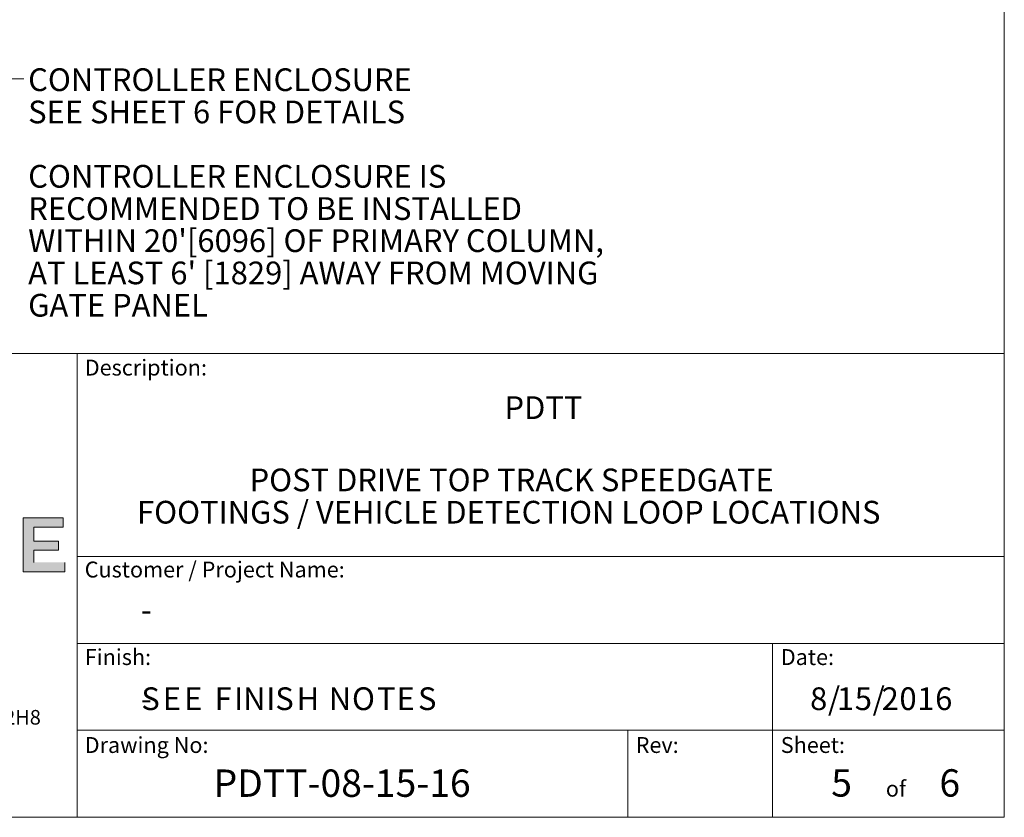
# Model space of a CAD drawing. Units: inches. Extents: x 27 to 1197, y 27 to 765.
# Drawn here: x 891 to 1197, y 27 to 275 of the extents above; entities that cross this region are included whole.
import ezdxf

# ---------------------------------------------------------------- set-up
doc = ezdxf.new("R2010")
doc.units = ezdxf.units.IN
doc.header["$MEASUREMENT"] = 0
doc.layers.add('Layer 1', color=7, linetype='Continuous')

# ---------------------------------------------------------------- blocks, each defined once
blk = doc.blocks.new('block 15')
at = {"layer": 'Layer 1', "color": 7, "char_height": 7.0517, "attachment_point": 7}
for s, insert in [('\\fArial|b0|i0|c0|p34;\\W1;S', (928.92, 60.35)), ('\\fArial|b0|i0|c0|p34;\\W1;E', (935.58, 60.35)), ('\\fArial|b0|i0|c0|p34;\\W1;E', (942.23, 60.35)), ('\\fArial|b0|i0|c0|p34;\\W1;F', (951.66, 60.35)), ('\\fArial|b0|i0|c0|p34;\\W1;I', (957.76, 60.35)), ('\\fArial|b0|i0|c0|p34;\\W1;N', (960.54, 60.35)), ('\\fArial|b0|i0|c0|p34;\\W1;I', (967.74, 60.35)), ('\\fArial|b0|i0|c0|p34;\\W1;S', (970.53, 60.35)), ('\\fArial|b0|i0|c0|p34;\\W1;H', (977.18, 60.35)), ('\\fArial|b0|i0|c0|p34;\\W1;N', (987.16, 60.35)), ('\\fArial|b0|i0|c0|p34;\\W1;O', (994.36, 60.35)), ('\\fArial|b0|i0|c0|p34;\\W1;T', (1002.12, 60.35)), ('\\fArial|b0|i0|c0|p34;\\W1;E', (1008.22, 60.35)), ('\\fArial|b0|i0|c0|p34;\\W1;S', (1014.87, 60.35)), ('\\fArial|b0|i0|c0|p34;\\W1;8', (1136.67, 60.35)), ('\\fArial|b0|i0|c0|p34;\\W1;/', (1142.22, 60.35)), ('\\fArial|b0|i0|c0|p34;\\W1;1', (1145, 60.35)), ('\\fArial|b0|i0|c0|p34;\\W1;5', (1150.55, 60.35)), ('\\fArial|b0|i0|c0|p34;\\W1;/', (1156.1, 60.35)), ('\\fArial|b0|i0|c0|p34;\\W1;2', (1158.88, 60.35)), ('\\fArial|b0|i0|c0|p34;\\W1;0', (1164.43, 60.35)), ('\\fArial|b0|i0|c0|p34;\\W1;1', (1169.98, 60.35)), ('\\fArial|b0|i0|c0|p34;\\W1;6', (1175.53, 60.35)), ('\\fArial|b0|i0|c0|p34;\\W1; ', (948.89, 60.35)), ('\\fArial|b0|i0|c0|p34;\\W1; ', (984.38, 60.35))]:
    blk.add_mtext(s, dxfattribs=dict(at, insert=insert))

msp = doc.modelspace()

# ---------------------------------------------------------------- hatches: boundary and pattern name
at = {"layer": 'Layer 1'}
h = msp.add_hatch(color=7, dxfattribs=at)
h.dxf.hatch_style = 2
h.paths.add_polyline_path([(905.15, 106.18), (905.15, 103.22), (892.22, 103.22), (892.22, 120.07), (904.65, 120.07), (904.65, 117.1), (895.54, 117.1), (895.54, 112.83), (903.16, 112.83), (903.16, 109.96), (895.54, 109.96), (895.54, 106.18)])

# ---------------------------------------------------------------- linework, layer by layer
at = {"layer": 'Layer 1', "color": 7, "lineweight": 18}
for points in [[(1197, 27.06), (1197, 765)], [(892.38, 256.38), (874.38, 256.38)], [(908.94, 171.06), (783, 171.06)], [(908.94, 171.06), (1197, 171.06)], [(908.94, 171.06), (908.94, 27.06)], [(908.94, 108.06), (1197, 108.06)], [(908.94, 81), (1197, 81)], [(1124.94, 54.06), (1124.94, 81)], [(908.94, 54.06), (1197, 54.06)], [(1080, 54.06), (1080, 27.06)], [(1124.94, 54.06), (1124.94, 27.06)], [(27, 27.06), (1197, 27.06)]]:
    msp.add_lwpolyline(points, dxfattribs=at)
at = {"layer": 'Layer 1', "lineweight": 0}
msp.add_lwpolyline([(905.15, 106.18), (905.15, 103.22), (892.22, 103.22), (892.22, 120.07), (904.65, 120.07), (904.65, 117.1), (895.54, 117.1), (895.54, 112.83), (903.16, 112.83), (903.16, 109.96), (895.54, 109.96), (895.54, 106.18)], dxfattribs=at)

# ---------------------------------------------------------------- block references
at = {"layer": 'Layer 1'}
msp.add_blockref('block 15', (0, 0), dxfattribs=at)

# ---------------------------------------------------------------- texts
at = {"layer": 'Layer 1', "color": 7, "attachment_point": 7}
for s, insert, char_height in [('\\fArial|b0|i0|c0|p34;\\W1;CONTROLLER ENCLOSURE', (893.76, 252.55), 7.0517), ('\\fArial|b0|i0|c0|p34;\\W1;SEE SHEET 6 FOR DETAILS', (893.76, 242.53), 7.0517), ('\\fArial|b0|i0|c0|p34;\\W1;CONTROLLER ENCLOSURE IS ', (893.77, 222.55), 7.0517), ('\\fArial|b0|i0|c0|p34;\\W1;RECOMMENDED TO BE INSTALLED', (893.77, 212.53), 7.0517), ("\\fArial|b0|i0|c0|p34;\\W1;WITHIN 20'[6096] OF PRIMARY COLUMN,", (893.76, 202.57), 7.0517), ("\\fArial|b0|i0|c0|p34;\\W1;AT LEAST 6' [1829] AWAY FROM MOVING", (893.76, 192.55), 7.0517), ('\\fArial|b0|i0|c0|p34;\\W1;GATE PANEL', (893.76, 182.52), 7.0517), ('\\fArial|b0|i0|c0|p34;\\W1;Description:', (911.34, 164.22), 4.9277), ('\\fArial|b1|i0|c0|p34;\\W1;PDTT', (1041.72, 150.72), 7.0517), ('\\fArial|b0|i0|c0|p34;\\W1;POST DRIVE TOP TRACK SPEEDGATE', (962.53, 128.28), 7.0517), ('\\fArial|b0|i0|c0|p34;\\W1;FOOTINGS / VEHICLE DETECTION LOOP LOCATIONS', (927.58, 118.26), 7.0517), ('\\fArial|b0|i0|c0|p34;\\W1;Customer / Project Name:', (911.33, 101.52), 4.9277), ('\\fArial|b0|i0|c0|p34;\\W1;-', (928.8, 87.96), 7.0517), ('\\fArial|b0|i0|c0|p34;\\W1;Finish:', (911.34, 74.34), 4.9277), ('\\fArial|b0|i0|c0|p34;\\W1;Date:', (1127.57, 74.34), 4.9277), ('\\fArial|b0|i0|c0|p34;\\W1;-', (928.8, 60.36), 7.0517), ('\\fArial|b0|i0|c0|p34;\\W1;Winnipeg, Manitoba, Canada R3P 2H8', (789.31, 55.84), 4.5454), ('\\fArial|b0|i0|c0|p34;\\W1;Drawing No:', (911.32, 47.04), 4.9277), ('\\fArial|b0|i0|c0|p34;\\W1;Sheet:', (1127.56, 47.04), 4.9277), ('\\fArial|b0|i0|c0|p34;\\W1;Rev:', (1082.49, 47.04), 4.9277), ('\\fArial|b1|i0|c0|p34;\\W1;PDTT-08-15-16', (951.36, 33.41), 8.496), ('\\fArial|b0|i0|c0|p34;\\W1;5', (1143.24, 33.48), 8.496), ('\\fArial|b0|i0|c0|p34;\\W1;6', (1176.84, 33.48), 8.496), ('\\fArial|b0|i0|c0|p34;\\W1;of', (1160.2, 33.48), 4.9277)]:
    msp.add_mtext(s, dxfattribs=dict(at, insert=insert, char_height=char_height))

doc.saveas('drawing.dxf')
